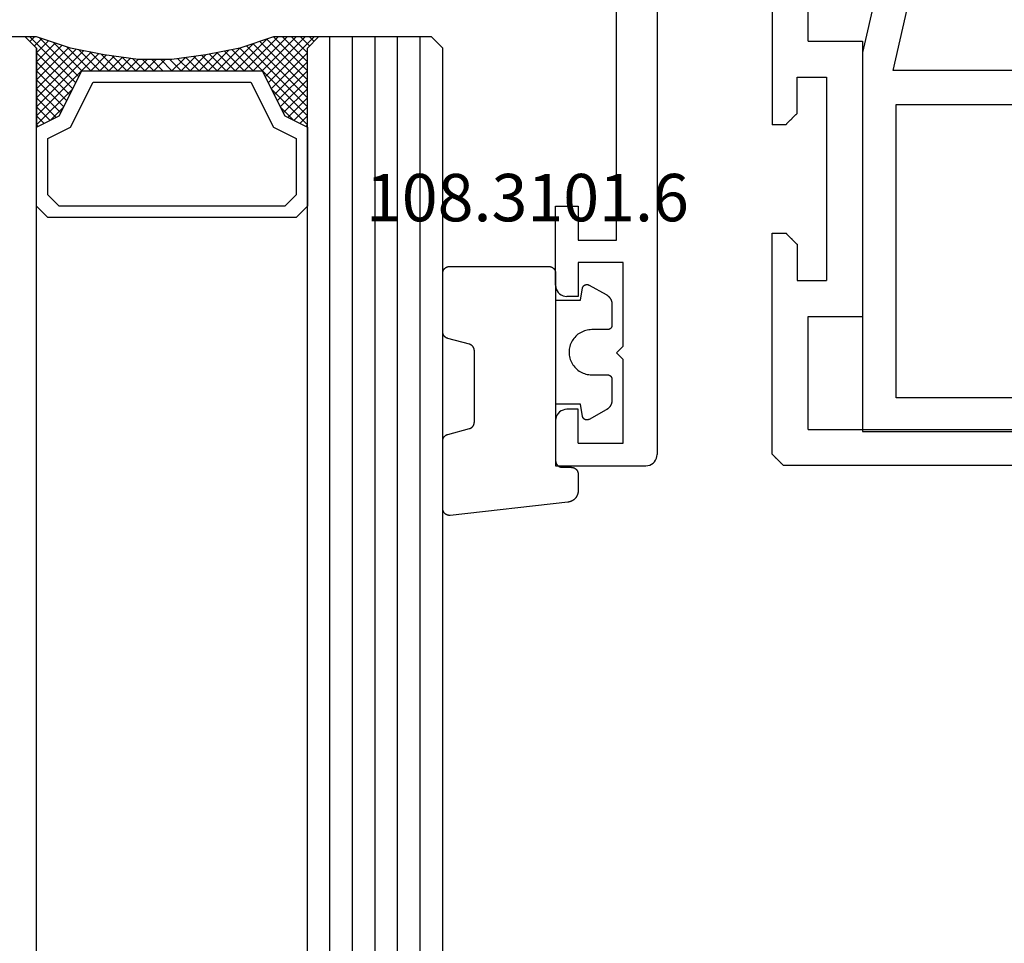
# Model space of a CAD drawing. Units: millimetres. Extents: x 0 to 13491, y -3082 to 2980.
# Drawn here: x 5804 to 5847, y -1095 to -1054 of the extents above; entities that cross this region are included whole.
import ezdxf
from ezdxf.enums import TextEntityAlignment as Align

# ---------------------------------------------------------------- set-up
doc = ezdxf.new("R2010")
doc.units = ezdxf.units.MM
doc.header["$PDMODE"] = 3
doc.header["$PDSIZE"] = -0.5
for name, color, linetype in [('ConDim', 3, 'Continuous'), ('CrossSectionsGlass', 4, 'Continuous'), ('CrossSectionsGums', 1, 'Continuous'), ('CrossSectionsProfils', 7, 'Continuous'), ('CrossSectionsTexts', 3, 'Continuous')]:
    doc.layers.add(name, color=color, linetype=linetype)
doc.styles.get("Standard").update_dxf_attribs({"font": 'complex.shx', "height": 60})
doc.dimstyles.new('Construction', dxfattribs={"dimtxt": 70, "dimasz": 100, "dimexe": 1.25, "dimexo": 0.625, "dimtad": 1, "dimdec": 0, "dimtxsty": 'Standard', "dimcen": 2.5, "dimclrd": 256, "dimclre": 256, "dimadec": 0, "dimazin": 2, "dimtfac": 1, "dimtdec": 4, "dimtofl": 0, "dimtmove": 0, "dimatfit": 3, "dimfxl": 1, "dimtolj": 1, "dimtzin": 0, "dimarcsym": 0})

# ---------------------------------------------------------------- blocks, each defined once
blk = doc.blocks.new('*D254')
at = {"layer": 'ConDim', "lineweight": -2}
for p, q in [((0, -2519.375), (0, -118.75)), ((12000, -2519.375), (12000, -118.75)), ((100, -120), (11900, -120))]:
    blk.add_line(p, q, dxfattribs=at)
at = {"layer": 'ConDim'}
for points in [[(100, -103.333), (100, -136.667), (0, -120)], [(11900, -136.667), (11900, -103.333), (12000, -120)]]:
    blk.add_solid(points, dxfattribs=at)
at = {"layer": 'Defpoints', "color": 0}
for p in [(12000, -120), (0, -2520), (12000, -2520)]:
    blk.add_point(p, dxfattribs=at)
at = {"layer": 'ConDim', "color": 0, "insert": (6000, -89.375), "char_height": 60, "attachment_point": 5}
blk.add_mtext('\\A1;12000', dxfattribs=at)
blk = doc.blocks.new('*D261')
at = {"layer": 'ConDim', "lineweight": -2}
for p, q in [((0.625, -520), (12251.25, -520)), ((12250, -2420), (12250, -620)), ((0.625, -2520), (12251.25, -2520))]:
    blk.add_line(p, q, dxfattribs=at)
at = {"layer": 'ConDim'}
for points in [[(12266.667, -620), (12233.333, -620), (12250, -520)], [(12233.333, -2420), (12266.667, -2420), (12250, -2520)]]:
    blk.add_solid(points, dxfattribs=at)
at = {"layer": 'Defpoints', "color": 0}
for p in [(0, -520), (12250, -520), (0, -2520)]:
    blk.add_point(p, dxfattribs=at)
at = {"layer": 'ConDim', "color": 0, "insert": (12219.375, -1520), "char_height": 60, "attachment_point": 5, "rotation": 90}
blk.add_mtext('\\A1;2000', dxfattribs=at)
blk = doc.blocks.new('42_mm_7', base_point=(1625.245, 0))
at = {"layer": 'CrossSectionsGlass'}
for p, q in [((0.5, 0), (0, -0.5)), ((1645.945, 0), (0.5, 0)), ((0, -0.5), (0, -5.5)), ((1646.445, -1), (0, -1)), ((1646.445, -2), (0, -2)), ((1646.445, -3), (0, -3)), ((1646.445, -4), (0, -4)), ((1646.445, -5), (0, -5)), ((0.5, -6), (0, -5.5)), ((0, -5.7), (2.033, -7.733)), ((0, -5.9), (0.2, -5.7)), ((0, -6.3), (0.4, -5.9)), ((0, -6.7), (0.7, -6)), ((0, -7.1), (1.1, -6)), ((0, -7.5), (1.5, -6)), ((0, -6.1), (1.767, -7.867)), ((0.1, -7.8), (1.9, -6)), ((0.2, -8.1), (2.3, -6)), ((0.3, -8.4), (2.7, -6)), ((0.4, -8.7), (3.1, -6)), ((1645.945, -6), (0.5, -6)), ((0.5, -9), (3.5, -6)), ((0.7, -6), (2.3, -7.6)), ((1.1, -6), (2.567, -7.467)), ((1.5, -6), (2.833, -7.333)), ((1.9, -6), (3.1, -7.2)), ((2.3, -6), (3.367, -7.067)), ((2.3, -7.6), (3.9, -6)), ((2.7, -6), (3.567, -6.867)), ((3.1, -6), (3.7, -6.6)), ((3.5, -6), (3.833, -6.333)), ((3.9, -6), (3.967, -6.067)), ((0, -6.5), (1.5, -8)), ((0, -6.9), (1.5, -8.4)), ((3.1, -7.2), (3.7, -6.6)), ((0, -7.3), (1.5, -8.8)), ((0.1, -7.8), (1.5, -9.2)), ((0.3, -8.4), (1.5, -9.6)), ((0.567, -9.333), (1.5, -8.4)), ((0.5, -9), (1.5, -10)), ((0.633, -9.667), (1.5, -8.8)), ((0.6, -9.5), (1.5, -10.4)), ((0.7, -10), (1.5, -9.2)), ((0.767, -10.333), (1.5, -9.6)), ((0.7, -10), (1.5, -10.8)), ((0.824, -10.676), (1.5, -10)), ((0.871, -11.029), (1.5, -10.4)), ((0.8, -10.5), (1.5, -11.2)), ((0.918, -11.382), (1.5, -10.8)), ((0.862, -10.962), (1.5, -11.6)), ((0.965, -11.735), (1.5, -11.2)), ((0.923, -11.423), (1.5, -12)), ((1, -12.1), (1.5, -11.6)), ((1, -12.5), (1.5, -12)), ((1, -12.3), (1.5, -12.8)), ((1, -12.9), (1.5, -12.4)), ((1, -12.7), (1.5, -13.2)), ((1, -13.3), (1.5, -12.8)), ((0.969, -13.731), (1.5, -13.2)), ((1, -13.1), (1.5, -13.6)), ((1, -13.5), (1.5, -14)), ((0.908, -14.192), (1.5, -13.6)), ((0.953, -13.853), (1.5, -14.4)), ((0.775, -15.125), (1.5, -14.4)), ((0.846, -14.654), (1.5, -14)), ((0.906, -14.206), (1.5, -14.8)), ((0.675, -15.625), (1.5, -14.8)), ((0.859, -14.559), (1.5, -15.2)), ((0.575, -16.125), (1.5, -15.2)), ((0.75, -15.25), (3.5, -18)), ((0.812, -14.912), (1.5, -15.6)), ((0.45, -16.65), (1.5, -15.6)), ((0.683, -15.583), (3.1, -18)), ((0.05, -17.85), (1.767, -16.133)), ((0.25, -17.25), (1.5, -16)), ((0.617, -15.917), (2.7, -18)), ((0, -18.3), (2.033, -16.267)), ((0.475, -16.575), (1.9, -18)), ((0.55, -16.25), (2.3, -18)), ((0.7, -18), (2.3, -16.4)), ((1.1, -18), (2.567, -16.533)), ((2.3, -16.4), (3.9, -18)), ((0.375, -16.875), (1.5, -18)), ((1.5, -18), (2.833, -16.667)), ((1.9, -18), (3.1, -16.8)), ((2.3, -18), (3.367, -16.933)), ((3.1, -16.8), (3.7, -17.4)), ((0.275, -17.175), (1.1, -18)), ((2.7, -18), (3.567, -17.133)), ((3.1, -18), (3.7, -17.4)), ((0.075, -17.775), (0.4, -18.1)), ((0.175, -17.475), (0.7, -18)), ((3.5, -18), (3.833, -17.667)), ((-0.025, -18.075), (0.2, -18.3)), ((0.5, -18), (0, -18.5)), ((1645.945, -18), (0.5, -18)), ((3.9, -18), (3.967, -17.933)), ((0, -18.5), (0, -23.5))]:
    blk.add_line(p, q, dxfattribs=at)
at = {"layer": 'CrossSectionsGlass', "flags": 128}
for points in [[(4, -18), (3.5, -17), (1.5, -16), (1.5, -8), (3.5, -7), (4, -6), (0.5, -6), (0, -5.5), (0, -7.5), (0.5, -9), (0.8, -10.5), (1, -12), (1, -13.5), (0.8, -15), (0.5, -16.5), (0, -18), (0, -18.5), (0.5, -18), (4, -18)], [(7.5, -6), (8, -6.5), (8, -17.5), (7.5, -18), (4, -18), (3.5, -17), (1.5, -16), (1.5, -8), (3.5, -7), (4, -6), (7.5, -6)], [(7, -6.5), (7.5, -7), (7.5, -17), (7, -17.5), (4.5, -17.5), (4, -16.5), (2, -15.5), (2, -8.5), (4, -7.5), (4.5, -6.5), (7, -6.5)]]:
    blk.add_lwpolyline(points, dxfattribs=at)
blk = doc.blocks.new('12_86079_X', base_point=(1445.726, 894.779))
at = {"layer": 'CrossSectionsProfils'}
for p, q in [((1437.171, 969.623), (1437.157, 969.609)), ((1437.185, 969.637), (1437.171, 969.623)), ((1437.198, 969.651), (1437.185, 969.637)), ((1437.212, 969.665), (1437.198, 969.651)), ((1437.226, 969.679), (1437.212, 969.665)), ((1437.226, 969.679), (1447.026, 969.679)), ((1447.026, 969.679), (1447.026, 969.079)), ((1455.126, 969.679), (1451.826, 969.679)), ((1451.826, 969.079), (1451.826, 969.679)), ((1457.526, 969.679), (1455.126, 969.679)), ((1436.74, 969.193), (1436.726, 969.179)), ((1436.754, 969.207), (1436.74, 969.193)), ((1436.768, 969.221), (1436.754, 969.207)), ((1436.782, 969.234), (1436.768, 969.221)), ((1436.796, 969.248), (1436.782, 969.234)), ((1436.81, 969.262), (1436.796, 969.248)), ((1436.823, 969.276), (1436.81, 969.262)), ((1436.837, 969.29), (1436.823, 969.276)), ((1436.851, 969.304), (1436.837, 969.29)), ((1436.865, 969.318), (1436.851, 969.304)), ((1436.879, 969.332), (1436.865, 969.318)), ((1436.893, 969.346), (1436.879, 969.332)), ((1436.907, 969.359), (1436.893, 969.346)), ((1436.921, 969.373), (1436.907, 969.359)), ((1436.935, 969.387), (1436.921, 969.373)), ((1436.948, 969.401), (1436.935, 969.387)), ((1436.962, 969.415), (1436.948, 969.401)), ((1436.976, 969.429), (1436.962, 969.415)), ((1436.99, 969.443), (1436.976, 969.429)), ((1437.004, 969.457), (1436.99, 969.443)), ((1437.018, 969.471), (1437.004, 969.457)), ((1437.032, 969.484), (1437.018, 969.471)), ((1437.046, 969.498), (1437.032, 969.484)), ((1437.06, 969.512), (1437.046, 969.498)), ((1437.073, 969.526), (1437.06, 969.512)), ((1437.087, 969.54), (1437.073, 969.526)), ((1437.101, 969.554), (1437.087, 969.54)), ((1437.115, 969.568), (1437.101, 969.554)), ((1437.129, 969.582), (1437.115, 969.568)), ((1437.143, 969.596), (1437.129, 969.582)), ((1437.157, 969.609), (1437.143, 969.596)), ((1436.726, 891.179), (1436.726, 969.179)), ((1446.679, 968.732), (1446.693, 968.746)), ((1446.693, 968.746), (1446.707, 968.759)), ((1446.707, 968.759), (1446.721, 968.773)), ((1446.721, 968.773), (1446.735, 968.787)), ((1446.735, 968.787), (1446.748, 968.801)), ((1446.748, 968.801), (1446.762, 968.815)), ((1446.762, 968.815), (1446.776, 968.829)), ((1446.776, 968.829), (1446.79, 968.843)), ((1446.79, 968.843), (1446.804, 968.857)), ((1446.804, 968.857), (1446.818, 968.871)), ((1446.818, 968.871), (1446.832, 968.884)), ((1446.832, 968.884), (1446.846, 968.898)), ((1446.846, 968.898), (1446.86, 968.912)), ((1446.86, 968.912), (1446.873, 968.926)), ((1446.873, 968.926), (1446.887, 968.94)), ((1446.887, 968.94), (1446.901, 968.954)), ((1446.901, 968.954), (1446.915, 968.968)), ((1446.915, 968.968), (1446.929, 968.982)), ((1446.929, 968.982), (1446.943, 968.996)), ((1446.943, 968.996), (1446.957, 969.009)), ((1446.957, 969.009), (1446.971, 969.023)), ((1446.971, 969.023), (1446.985, 969.037)), ((1446.985, 969.037), (1446.998, 969.051)), ((1446.998, 969.051), (1447.012, 969.065)), ((1447.012, 969.065), (1447.026, 969.079)), ((1451.826, 969.079), (1451.84, 969.065)), ((1451.84, 969.065), (1451.854, 969.051)), ((1451.854, 969.051), (1451.868, 969.037)), ((1451.868, 969.037), (1451.882, 969.023)), ((1451.882, 969.023), (1451.896, 969.009)), ((1451.896, 969.009), (1451.91, 968.996)), ((1451.91, 968.996), (1451.923, 968.982)), ((1451.923, 968.982), (1451.937, 968.968)), ((1451.937, 968.968), (1451.951, 968.954)), ((1451.951, 968.954), (1451.965, 968.94)), ((1451.965, 968.94), (1451.979, 968.926)), ((1451.979, 968.926), (1451.993, 968.912)), ((1451.993, 968.912), (1452.007, 968.898)), ((1452.007, 968.898), (1452.021, 968.884)), ((1452.021, 968.884), (1452.035, 968.871)), ((1452.035, 968.871), (1452.048, 968.857)), ((1452.048, 968.857), (1452.062, 968.843)), ((1452.062, 968.843), (1452.076, 968.829)), ((1452.076, 968.829), (1452.09, 968.815)), ((1452.09, 968.815), (1452.104, 968.801)), ((1452.104, 968.801), (1452.118, 968.787)), ((1452.118, 968.787), (1452.132, 968.773)), ((1452.132, 968.773), (1452.146, 968.759)), ((1452.146, 968.759), (1452.16, 968.746)), ((1452.16, 968.746), (1452.173, 968.732)), ((1444.926, 968.579), (1444.926, 967.279)), ((1446.526, 968.579), (1444.926, 968.579)), ((1446.526, 968.579), (1446.54, 968.593)), ((1446.54, 968.593), (1446.554, 968.607)), ((1446.554, 968.607), (1446.568, 968.621)), ((1446.568, 968.621), (1446.582, 968.634)), ((1446.582, 968.634), (1446.596, 968.648)), ((1446.596, 968.648), (1446.61, 968.662)), ((1446.61, 968.662), (1446.623, 968.676)), ((1446.623, 968.676), (1446.637, 968.69)), ((1446.637, 968.69), (1446.651, 968.704)), ((1446.651, 968.704), (1446.665, 968.718)), ((1446.665, 968.718), (1446.679, 968.732)), ((1452.173, 968.732), (1452.187, 968.718)), ((1452.187, 968.718), (1452.201, 968.704)), ((1452.201, 968.704), (1452.215, 968.69)), ((1452.215, 968.69), (1452.229, 968.676)), ((1452.229, 968.676), (1452.243, 968.662)), ((1452.243, 968.662), (1452.257, 968.648)), ((1452.257, 968.648), (1452.271, 968.634)), ((1452.271, 968.634), (1452.285, 968.621)), ((1452.285, 968.621), (1452.298, 968.607)), ((1452.298, 968.607), (1452.312, 968.593)), ((1452.312, 968.593), (1452.326, 968.579)), ((1452.326, 968.579), (1453.926, 968.579)), ((1453.926, 968.579), (1453.926, 967.279)), ((1438.326, 968.079), (1443.326, 968.079)), ((1438.326, 968.079), (1438.326, 892.279)), ((1443.326, 968.079), (1443.326, 965.679)), ((1455.526, 968.079), (1455.526, 965.679)), ((1455.526, 968.079), (1456.863, 968.079)), ((1453.926, 967.279), (1444.926, 967.279)), ((1455.526, 965.679), (1443.326, 965.679))]:
    blk.add_line(p, q, dxfattribs=at)
blk = doc.blocks.new('107_2503_6', base_point=(2759.542, 1421.642))
at = {"layer": 'CrossSectionsProfils'}
for p, q in [((2773.342, 1439.142), (2756.542, 1439.142)), ((2756.542, 1439.142), (2756.542, 1424.142)), ((2778.142, 1438.042), (2773.342, 1439.142)), ((2758.042, 1431.642), (2758.042, 1437.642)), ((2758.042, 1437.642), (2771.042, 1437.642)), ((2771.042, 1437.642), (2771.042, 1431.642)), ((2772.542, 1431.642), (2772.542, 1437.785)), ((2772.542, 1437.785), (2778.011, 1436.542))]:
    blk.add_line(p, q, dxfattribs=at)
blk = doc.blocks.new('12_37103_X', base_point=(128.01, 1028.997))
at = {"layer": 'CrossSectionsProfils'}
for p, q in [((24.51, 1033.497), (24.51, 1029.497)), ((26.51, 1033.497), (24.51, 1033.497)), ((26.596, 1033.489), (26.51, 1033.497)), ((26.681, 1033.467), (26.596, 1033.489)), ((26.76, 1033.43), (26.681, 1033.467)), ((26.831, 1033.38), (26.76, 1033.43)), ((26.893, 1033.318), (26.831, 1033.38)), ((32.188, 1033.38), (32.126, 1033.318)), ((32.26, 1033.43), (32.188, 1033.38)), ((32.338, 1033.467), (32.26, 1033.43)), ((32.423, 1033.489), (32.338, 1033.467)), ((32.51, 1033.497), (32.423, 1033.489)), ((32.51, 1033.497), (36.01, 1033.497)), ((36.01, 1033.497), (36.01, 1032.497)), ((26.943, 1033.247), (26.893, 1033.318)), ((26.979, 1033.168), (26.943, 1033.247)), ((27.002, 1033.084), (26.979, 1033.168)), ((27.01, 1032.997), (27.002, 1033.084)), ((27.01, 1032.497), (27.01, 1032.997)), ((32.017, 1033.084), (32.01, 1032.997)), ((32.01, 1032.497), (32.01, 1032.997)), ((32.04, 1033.168), (32.017, 1033.084)), ((32.077, 1033.247), (32.04, 1033.168)), ((32.126, 1033.318), (32.077, 1033.247)), ((25.51, 1032.497), (27.01, 1032.497)), ((25.51, 1032.497), (25.51, 1030.497)), ((33.51, 1032.497), (32.01, 1032.497)), ((33.51, 1030.497), (33.51, 1032.497)), ((36.01, 1032.497), (34.51, 1032.497)), ((34.51, 1032.497), (34.51, 1030.797)), ((29.51, 1030.797), (29.21, 1030.497)), ((29.51, 1030.797), (29.81, 1030.497)), ((34.51, 1030.797), (54.01, 1030.797)), ((25.51, 1030.497), (29.21, 1030.497)), ((29.81, 1030.497), (33.51, 1030.497)), ((24.51, 1029.497), (24.517, 1029.41)), ((24.517, 1029.41), (24.54, 1029.326)), ((24.54, 1029.326), (24.577, 1029.247)), ((24.577, 1029.247), (24.626, 1029.175)), ((24.626, 1029.175), (24.688, 1029.114)), ((24.688, 1029.114), (24.76, 1029.064)), ((24.76, 1029.064), (24.838, 1029.027)), ((24.838, 1029.027), (24.923, 1029.004)), ((24.923, 1029.004), (25.01, 1028.997)), ((127.51, 1028.997), (25.01, 1028.997))]:
    blk.add_line(p, q, dxfattribs=at)
blk = doc.blocks.new('108_3101_6_TEXT_15', base_point=(5827.5, 1945.845))
at = {"layer": 'CrossSectionsTexts'}
blk.add_text('108.3101.6', height=2.1, dxfattribs=at).set_placement((5826.25, 1956.774), align=Align.CENTER)
blk = doc.blocks.new('108_3101_6', base_point=(2474.62, 645.667))
at = {"layer": 'CrossSectionsGums', "color": 252, "true_color": 0x848484, "flags": 128}
for points in [[(2479.62, 637.038), (2479.62, 637.029), (2479.619, 637.019), (2479.618, 637.009), (2479.617, 636.999), (2479.616, 636.99), (2479.614, 636.98), (2479.612, 636.97), (2479.61, 636.961), (2479.607, 636.951), (2479.604, 636.942), (2479.601, 636.933), (2479.597, 636.924), (2479.593, 636.915), (2479.589, 636.906), (2479.584, 636.897), (2479.58, 636.888), (2479.575, 636.88), (2479.569, 636.872), (2479.564, 636.864), (2479.558, 636.856), (2479.552, 636.848), (2479.545, 636.841), (2479.539, 636.833), (2479.532, 636.826), (2479.525, 636.82), (2479.518, 636.813), (2479.51, 636.807), (2479.502, 636.8), (2479.495, 636.795), (2479.486, 636.789), (2479.478, 636.784), (2479.47, 636.779), (2479.461, 636.774), (2479.452, 636.769), (2479.444, 636.765), (2479.435, 636.761), (2479.425, 636.758), (2479.416, 636.754), (2479.407, 636.751), (2479.397, 636.749), (2479.388, 636.746), (2479.378, 636.744), (2479.369, 636.742), (2479.359, 636.741), (2479.349, 636.74), (2479.339, 636.739), (2479.33, 636.739), (2479.32, 636.738), (2479.32, 636.738), (2474.92, 636.738), (2474.91, 636.739), (2474.9, 636.739), (2474.89, 636.74), (2474.881, 636.741), (2474.871, 636.742), (2474.861, 636.744), (2474.852, 636.746), (2474.842, 636.749), (2474.833, 636.751), (2474.823, 636.754), (2474.814, 636.758), (2474.805, 636.761), (2474.796, 636.765), (2474.787, 636.769), (2474.778, 636.774), (2474.77, 636.779), (2474.761, 636.784), (2474.753, 636.789), (2474.745, 636.795), (2474.737, 636.8), (2474.729, 636.807), (2474.722, 636.813), (2474.715, 636.82), (2474.708, 636.826), (2474.701, 636.833), (2474.694, 636.841), (2474.688, 636.848), (2474.682, 636.856), (2474.676, 636.864), (2474.67, 636.872), (2474.665, 636.88), (2474.66, 636.888), (2474.655, 636.897), (2474.651, 636.906), (2474.647, 636.915), (2474.643, 636.924), (2474.639, 636.933), (2474.636, 636.942), (2474.633, 636.951), (2474.63, 636.961), (2474.628, 636.97), (2474.626, 636.98), (2474.624, 636.99), (2474.622, 636.999), (2474.621, 637.009), (2474.62, 637.019), (2474.62, 637.029), (2474.62, 637.038), (2474.62, 637.038), (2474.62, 645.338), (2474.62, 645.348), (2474.619, 645.358), (2474.618, 645.368), (2474.617, 645.378), (2474.616, 645.387), (2474.614, 645.397), (2474.612, 645.407), (2474.61, 645.416), (2474.607, 645.426), (2474.604, 645.435), (2474.601, 645.444), (2474.597, 645.453), (2474.593, 645.462), (2474.589, 645.471), (2474.584, 645.48), (2474.58, 645.488), (2474.575, 645.497), (2474.569, 645.505), (2474.564, 645.513), (2474.558, 645.521), (2474.552, 645.529), (2474.545, 645.536), (2474.539, 645.544), (2474.532, 645.551), (2474.525, 645.557), (2474.518, 645.564), (2474.51, 645.57), (2474.502, 645.576), (2474.495, 645.582), (2474.486, 645.588), (2474.478, 645.593), (2474.47, 645.598), (2474.461, 645.603), (2474.452, 645.608), (2474.444, 645.612), (2474.435, 645.616), (2474.425, 645.619), (2474.416, 645.623), (2474.407, 645.626), (2474.397, 645.628), (2474.388, 645.631), (2474.378, 645.633), (2474.369, 645.634), (2474.359, 645.636), (2474.349, 645.637), (2474.339, 645.638), (2474.33, 645.638), (2474.32, 645.638), (2474.32, 645.638), (2473.92, 645.638), (2473.91, 645.639), (2473.9, 645.639), (2473.89, 645.64), (2473.881, 645.641), (2473.871, 645.642), (2473.861, 645.644), (2473.852, 645.646), (2473.842, 645.649), (2473.833, 645.651), (2473.823, 645.654), (2473.814, 645.658), (2473.805, 645.661), (2473.796, 645.665), (2473.787, 645.669), (2473.778, 645.674), (2473.77, 645.679), (2473.761, 645.684), (2473.753, 645.689), (2473.745, 645.695), (2473.737, 645.7), (2473.729, 645.707), (2473.722, 645.713), (2473.715, 645.72), (2473.708, 645.726), (2473.701, 645.733), (2473.694, 645.741), (2473.688, 645.748), (2473.682, 645.756), (2473.676, 645.764), (2473.67, 645.772), (2473.665, 645.78), (2473.66, 645.788), (2473.655, 645.797), (2473.651, 645.806), (2473.647, 645.815), (2473.643, 645.824), (2473.639, 645.833), (2473.636, 645.842), (2473.633, 645.851), (2473.63, 645.861), (2473.628, 645.87), (2473.626, 645.88), (2473.624, 645.89), (2473.622, 645.899), (2473.621, 645.909), (2473.62, 645.919), (2473.62, 645.929), (2473.62, 645.938), (2473.62, 645.938), (2473.62, 646.68), (2473.62, 646.696), (2473.621, 646.711), (2473.622, 646.727), (2473.624, 646.742), (2473.626, 646.757), (2473.628, 646.773), (2473.631, 646.788), (2473.635, 646.803), (2473.639, 646.818), (2473.643, 646.832), (2473.648, 646.847), (2473.654, 646.862), (2473.66, 646.876), (2473.666, 646.89), (2473.673, 646.904), (2473.68, 646.918), (2473.687, 646.931), (2473.695, 646.944), (2473.704, 646.957), (2473.712, 646.97), (2473.721, 646.983), (2473.731, 646.995), (2473.741, 647.007), (2473.751, 647.018), (2473.762, 647.029), (2473.773, 647.04), (2473.784, 647.051), (2473.796, 647.061), (2473.808, 647.071), (2473.82, 647.08), (2473.832, 647.089), (2473.845, 647.098), (2473.858, 647.106), (2473.871, 647.114), (2473.885, 647.122), (2473.899, 647.129), (2473.913, 647.135), (2473.927, 647.142), (2473.941, 647.147), (2473.956, 647.153), (2473.97, 647.157), (2473.985, 647.162), (2474, 647.166), (2474.015, 647.169), (2474.03, 647.172), (2474.046, 647.175), (2474.061, 647.177), (2474.076, 647.178), (2474.076, 647.178), (2479.294, 647.766), (2479.304, 647.767), (2479.314, 647.767), (2479.325, 647.767), (2479.335, 647.767), (2479.345, 647.766), (2479.356, 647.765), (2479.366, 647.764), (2479.376, 647.762), (2479.386, 647.76), (2479.396, 647.757), (2479.406, 647.755), (2479.416, 647.751), (2479.426, 647.748), (2479.436, 647.744), (2479.445, 647.74), (2479.454, 647.735), (2479.464, 647.731), (2479.473, 647.725), (2479.481, 647.72), (2479.49, 647.714), (2479.498, 647.708), (2479.507, 647.702), (2479.515, 647.695), (2479.522, 647.688), (2479.53, 647.681), (2479.537, 647.674), (2479.544, 647.666), (2479.551, 647.658), (2479.557, 647.65), (2479.564, 647.642), (2479.57, 647.633), (2479.575, 647.625), (2479.58, 647.616), (2479.585, 647.607), (2479.59, 647.597), (2479.594, 647.588), (2479.598, 647.579), (2479.602, 647.569), (2479.605, 647.559), (2479.608, 647.549), (2479.611, 647.539), (2479.613, 647.529), (2479.615, 647.519), (2479.617, 647.509), (2479.618, 647.498), (2479.619, 647.488), (2479.62, 647.478), (2479.62, 647.467), (2479.62, 647.467), (2479.62, 644.469), (2479.62, 644.461), (2479.619, 644.452), (2479.619, 644.444), (2479.618, 644.436), (2479.617, 644.428), (2479.616, 644.42), (2479.614, 644.412), (2479.613, 644.404), (2479.611, 644.396), (2479.609, 644.388), (2479.606, 644.38), (2479.604, 644.372), (2479.601, 644.365), (2479.598, 644.357), (2479.595, 644.349), (2479.592, 644.342), (2479.588, 644.335), (2479.584, 644.327), (2479.58, 644.32), (2479.576, 644.313), (2479.572, 644.306), (2479.567, 644.299), (2479.563, 644.293), (2479.558, 644.286), (2479.553, 644.28), (2479.547, 644.273), (2479.542, 644.267), (2479.536, 644.261), (2479.531, 644.255), (2479.525, 644.25), (2479.519, 644.244), (2479.513, 644.239), (2479.506, 644.234), (2479.5, 644.229), (2479.493, 644.224), (2479.486, 644.219), (2479.48, 644.215), (2479.473, 644.211), (2479.466, 644.206), (2479.458, 644.203), (2479.451, 644.199), (2479.444, 644.195), (2479.436, 644.192), (2479.429, 644.189), (2479.421, 644.186), (2479.413, 644.184), (2479.405, 644.181), (2479.397, 644.179), (2479.397, 644.179), (2478.442, 643.923), (2478.434, 643.921), (2478.426, 643.918), (2478.419, 643.916), (2478.411, 643.913), (2478.403, 643.91), (2478.396, 643.906), (2478.389, 643.903), (2478.381, 643.899), (2478.374, 643.895), (2478.367, 643.891), (2478.36, 643.887), (2478.353, 643.883), (2478.346, 643.878), (2478.34, 643.873), (2478.333, 643.868), (2478.327, 643.863), (2478.321, 643.858), (2478.315, 643.852), (2478.309, 643.846), (2478.303, 643.841), (2478.297, 643.835), (2478.292, 643.828), (2478.287, 643.822), (2478.282, 643.816), (2478.277, 643.809), (2478.272, 643.803), (2478.268, 643.796), (2478.263, 643.789), (2478.259, 643.782), (2478.255, 643.775), (2478.251, 643.767), (2478.248, 643.76), (2478.245, 643.752), (2478.241, 643.745), (2478.238, 643.737), (2478.236, 643.73), (2478.233, 643.722), (2478.231, 643.714), (2478.229, 643.706), (2478.227, 643.698), (2478.225, 643.69), (2478.224, 643.682), (2478.223, 643.674), (2478.222, 643.666), (2478.221, 643.658), (2478.22, 643.65), (2478.22, 643.641), (2478.22, 643.633), (2478.22, 643.633), (2478.22, 640.473), (2478.22, 640.464), (2478.22, 640.456), (2478.221, 640.448), (2478.222, 640.44), (2478.223, 640.432), (2478.224, 640.424), (2478.225, 640.416), (2478.227, 640.408), (2478.229, 640.4), (2478.231, 640.392), (2478.233, 640.384), (2478.236, 640.376), (2478.238, 640.368), (2478.241, 640.361), (2478.245, 640.353), (2478.248, 640.346), (2478.251, 640.338), (2478.255, 640.331), (2478.259, 640.324), (2478.263, 640.317), (2478.268, 640.31), (2478.272, 640.303), (2478.277, 640.297), (2478.282, 640.29), (2478.287, 640.284), (2478.292, 640.277), (2478.297, 640.271), (2478.303, 640.265), (2478.309, 640.259), (2478.315, 640.254), (2478.321, 640.248), (2478.327, 640.243), (2478.333, 640.238), (2478.34, 640.233), (2478.346, 640.228), (2478.353, 640.223), (2478.36, 640.219), (2478.367, 640.214), (2478.374, 640.21), (2478.381, 640.206), (2478.389, 640.203), (2478.396, 640.199), (2478.403, 640.196), (2478.411, 640.193), (2478.419, 640.19), (2478.426, 640.187), (2478.434, 640.185), (2478.442, 640.183), (2478.442, 640.183), (2479.397, 639.927), (2479.405, 639.925), (2479.413, 639.922), (2479.421, 639.92), (2479.429, 639.917), (2479.436, 639.914), (2479.444, 639.91), (2479.451, 639.907), (2479.458, 639.903), (2479.466, 639.899), (2479.473, 639.895), (2479.48, 639.891), (2479.486, 639.887), (2479.493, 639.882), (2479.5, 639.877), (2479.506, 639.872), (2479.513, 639.867), (2479.519, 639.862), (2479.525, 639.856), (2479.531, 639.85), (2479.536, 639.845), (2479.542, 639.839), (2479.547, 639.832), (2479.553, 639.826), (2479.558, 639.82), (2479.563, 639.813), (2479.567, 639.806), (2479.572, 639.8), (2479.576, 639.793), (2479.58, 639.786), (2479.584, 639.778), (2479.588, 639.771), (2479.592, 639.764), (2479.595, 639.756), (2479.598, 639.749), (2479.601, 639.741), (2479.604, 639.733), (2479.606, 639.726), (2479.609, 639.718), (2479.611, 639.71), (2479.613, 639.702), (2479.614, 639.694), (2479.616, 639.686), (2479.617, 639.678), (2479.618, 639.67), (2479.619, 639.662), (2479.619, 639.653), (2479.62, 639.645), (2479.62, 639.637), (2479.62, 639.637), (2479.62, 637.038)], [(2474.62, 638.238), (2473.52, 638.238), (2473.426, 637.687), (2473.423, 637.679), (2473.421, 637.672), (2473.418, 637.665), (2473.416, 637.658), (2473.412, 637.651), (2473.409, 637.645), (2473.405, 637.638), (2473.401, 637.632), (2473.397, 637.625), (2473.393, 637.619), (2473.388, 637.613), (2473.383, 637.607), (2473.378, 637.602), (2473.373, 637.596), (2473.367, 637.591), (2473.362, 637.586), (2473.356, 637.581), (2473.35, 637.577), (2473.344, 637.572), (2473.337, 637.568), (2473.331, 637.564), (2473.324, 637.561), (2473.317, 637.557), (2473.31, 637.554), (2473.303, 637.552), (2473.296, 637.549), (2473.289, 637.547), (2473.282, 637.545), (2473.274, 637.543), (2473.267, 637.542), (2473.26, 637.54), (2473.252, 637.539), (2473.244, 637.539), (2473.237, 637.539), (2473.229, 637.539), (2473.222, 637.539), (2473.214, 637.539), (2473.207, 637.54), (2473.199, 637.541), (2473.192, 637.543), (2473.184, 637.544), (2473.177, 637.546), (2473.17, 637.548), (2473.163, 637.551), (2473.156, 637.554), (2473.149, 637.557), (2473.142, 637.56), (2473.135, 637.564), (2473.135, 637.564), (2472.377, 637.985), (2472.367, 637.99), (2472.358, 637.996), (2472.349, 638.002), (2472.339, 638.008), (2472.33, 638.014), (2472.321, 638.021), (2472.312, 638.027), (2472.304, 638.034), (2472.295, 638.041), (2472.287, 638.049), (2472.279, 638.056), (2472.271, 638.064), (2472.263, 638.072), (2472.255, 638.08), (2472.248, 638.088), (2472.24, 638.096), (2472.233, 638.105), (2472.226, 638.113), (2472.22, 638.122), (2472.213, 638.131), (2472.207, 638.14), (2472.201, 638.149), (2472.195, 638.159), (2472.189, 638.168), (2472.183, 638.178), (2472.178, 638.187), (2472.173, 638.197), (2472.168, 638.207), (2472.163, 638.217), (2472.159, 638.227), (2472.155, 638.238), (2472.151, 638.248), (2472.147, 638.259), (2472.144, 638.269), (2472.14, 638.28), (2472.137, 638.29), (2472.135, 638.301), (2472.132, 638.312), (2472.13, 638.323), (2472.128, 638.334), (2472.126, 638.344), (2472.124, 638.355), (2472.123, 638.366), (2472.122, 638.377), (2472.121, 638.389), (2472.12, 638.4), (2472.12, 638.411), (2472.12, 638.422), (2472.12, 638.422), (2472.12, 639.338), (2472.12, 639.345), (2472.12, 639.352), (2472.121, 639.358), (2472.121, 639.365), (2472.122, 639.371), (2472.124, 639.378), (2472.125, 639.384), (2472.127, 639.39), (2472.128, 639.397), (2472.13, 639.403), (2472.133, 639.409), (2472.135, 639.415), (2472.138, 639.421), (2472.14, 639.427), (2472.143, 639.433), (2472.147, 639.438), (2472.15, 639.444), (2472.153, 639.45), (2472.157, 639.455), (2472.161, 639.46), (2472.165, 639.465), (2472.169, 639.47), (2472.174, 639.475), (2472.178, 639.48), (2472.183, 639.484), (2472.188, 639.489), (2472.193, 639.493), (2472.198, 639.497), (2472.203, 639.501), (2472.209, 639.505), (2472.214, 639.508), (2472.22, 639.512), (2472.226, 639.515), (2472.231, 639.518), (2472.237, 639.521), (2472.243, 639.523), (2472.249, 639.526), (2472.255, 639.528), (2472.262, 639.53), (2472.268, 639.532), (2472.274, 639.533), (2472.281, 639.535), (2472.287, 639.536), (2472.294, 639.537), (2472.3, 639.538), (2472.307, 639.538), (2472.313, 639.538), (2472.32, 639.538), (2472.32, 639.538), (2473.02, 639.538), (2473.085, 639.541), (2473.15, 639.547), (2473.215, 639.558), (2473.279, 639.573), (2473.341, 639.592), (2473.402, 639.615), (2473.462, 639.642), (2473.52, 639.672), (2473.575, 639.707), (2473.629, 639.745), (2473.679, 639.787), (2473.727, 639.831), (2473.772, 639.879), (2473.813, 639.93), (2473.851, 639.983), (2473.886, 640.038), (2473.917, 640.096), (2473.944, 640.156), (2473.967, 640.217), (2473.986, 640.28), (2474.001, 640.343), (2474.011, 640.408), (2474.018, 640.473), (2474.02, 640.538), (2474.018, 640.604), (2474.011, 640.669), (2474.001, 640.734), (2473.986, 640.797), (2473.967, 640.86), (2473.944, 640.921), (2473.917, 640.981), (2473.886, 641.038), (2473.851, 641.094), (2473.813, 641.147), (2473.772, 641.198), (2473.727, 641.246), (2473.679, 641.29), (2473.629, 641.332), (2473.575, 641.37), (2473.52, 641.405), (2473.462, 641.435), (2473.402, 641.462), (2473.341, 641.485), (2473.279, 641.504), (2473.215, 641.519), (2473.15, 641.53), (2473.085, 641.536), (2473.02, 641.538), (2473.02, 641.538), (2472.32, 641.538), (2472.313, 641.539), (2472.307, 641.539), (2472.3, 641.539), (2472.294, 641.54), (2472.287, 641.541), (2472.281, 641.542), (2472.274, 641.544), (2472.268, 641.545), (2472.262, 641.547), (2472.255, 641.549), (2472.249, 641.551), (2472.243, 641.554), (2472.237, 641.556), (2472.231, 641.559), (2472.226, 641.562), (2472.22, 641.565), (2472.214, 641.569), (2472.209, 641.572), (2472.203, 641.576), (2472.198, 641.58), (2472.193, 641.584), (2472.188, 641.588), (2472.183, 641.593), (2472.178, 641.597), (2472.174, 641.602), (2472.169, 641.607), (2472.165, 641.612), (2472.161, 641.617), (2472.157, 641.622), (2472.153, 641.627), (2472.15, 641.633), (2472.147, 641.638), (2472.143, 641.644), (2472.14, 641.65), (2472.138, 641.656), (2472.135, 641.662), (2472.133, 641.668), (2472.13, 641.674), (2472.128, 641.68), (2472.127, 641.687), (2472.125, 641.693), (2472.124, 641.699), (2472.122, 641.706), (2472.121, 641.712), (2472.121, 641.719), (2472.12, 641.725), (2472.12, 641.732), (2472.12, 641.738), (2472.12, 641.738), (2472.12, 642.655), (2472.12, 642.666), (2472.12, 642.677), (2472.121, 642.688), (2472.122, 642.7), (2472.123, 642.711), (2472.124, 642.722), (2472.126, 642.733), (2472.128, 642.743), (2472.13, 642.754), (2472.132, 642.765), (2472.135, 642.776), (2472.137, 642.787), (2472.14, 642.797), (2472.144, 642.808), (2472.147, 642.818), (2472.151, 642.829), (2472.155, 642.839), (2472.159, 642.849), (2472.163, 642.86), (2472.168, 642.87), (2472.173, 642.88), (2472.178, 642.89), (2472.183, 642.899), (2472.189, 642.909), (2472.195, 642.918), (2472.201, 642.928), (2472.207, 642.937), (2472.213, 642.946), (2472.22, 642.955), (2472.226, 642.964), (2472.233, 642.972), (2472.24, 642.981), (2472.248, 642.989), (2472.255, 642.997), (2472.263, 643.005), (2472.271, 643.013), (2472.279, 643.021), (2472.287, 643.028), (2472.295, 643.036), (2472.304, 643.043), (2472.312, 643.05), (2472.321, 643.056), (2472.33, 643.063), (2472.339, 643.069), (2472.349, 643.075), (2472.358, 643.081), (2472.367, 643.087), (2472.377, 643.092), (2472.377, 643.092), (2473.135, 643.513), (2473.142, 643.517), (2473.149, 643.52), (2473.156, 643.523), (2473.163, 643.526), (2473.17, 643.528), (2473.177, 643.531), (2473.184, 643.533), (2473.192, 643.534), (2473.199, 643.536), (2473.207, 643.537), (2473.214, 643.538), (2473.222, 643.538), (2473.229, 643.538), (2473.237, 643.538), (2473.244, 643.538), (2473.252, 643.538), (2473.26, 643.537), (2473.267, 643.535), (2473.274, 643.534), (2473.282, 643.532), (2473.289, 643.53), (2473.296, 643.528), (2473.303, 643.525), (2473.31, 643.523), (2473.317, 643.52), (2473.324, 643.516), (2473.331, 643.513), (2473.337, 643.509), (2473.344, 643.505), (2473.35, 643.5), (2473.356, 643.496), (2473.362, 643.491), (2473.367, 643.486), (2473.373, 643.481), (2473.378, 643.475), (2473.383, 643.47), (2473.388, 643.464), (2473.393, 643.458), (2473.397, 643.452), (2473.401, 643.445), (2473.405, 643.439), (2473.409, 643.432), (2473.412, 643.426), (2473.416, 643.419), (2473.418, 643.412), (2473.421, 643.405), (2473.423, 643.398), (2473.426, 643.39), (2473.426, 643.39), (2473.52, 642.838), (2474.62, 642.838)]]:
    blk.add_lwpolyline(points, dxfattribs=at)
blk = doc.blocks.new('CS_5HORL1')
at = {"layer": 'CrossSectionsGlass', "rotation": 270}
blk.add_blockref('42_mm_7', (5822.5, 339.7), dxfattribs=at)
at = {"layer": 'CrossSectionsGums', "rotation": 180}
blk.add_blockref('108_3101_6', (5827.5, 1945.845), dxfattribs=at)
at = {"layer": 'CrossSectionsProfils'}
for name, p, rotation in [('12_37103_X', (5832, 2049.445), 90), ('107_2503_6', (5858.600002, 1950.455), 89.99999999999999), ('12_86079_X', (5912, 1954.955), 90)]:
    blk.add_blockref(name, p, dxfattribs=dict(at, rotation=rotation))
at = {"layer": 'CrossSectionsTexts'}
blk.add_blockref('108_3101_6_TEXT_15', (5827.5, 1945.845), dxfattribs=at)

msp = doc.modelspace()

# ---------------------------------------------------------------- block references
msp.add_blockref('CS_5HORL1', (0, -3020))
at = {"layer": 'CrossSectionsGlass', "rotation": 270}
msp.add_blockref('42_mm_7', (5822.5, -2680.3), dxfattribs=at)
at = {"layer": 'CrossSectionsGums', "rotation": 180}
msp.add_blockref('108_3101_6', (5827.5, -1074.155), dxfattribs=at)
at = {"layer": 'CrossSectionsProfils'}
for name, p, rotation in [('12_37103_X', (5832, -970.555), 90), ('107_2503_6', (5858.6, -1069.545), 89.99999999999999), ('12_86079_X', (5912, -1065.045), 90)]:
    msp.add_blockref(name, p, dxfattribs=dict(at, rotation=rotation))
at = {"layer": 'CrossSectionsTexts'}
msp.add_blockref('108_3101_6_TEXT_15', (5827.5, -1074.155), dxfattribs=at)

# ---------------------------------------------------------------- dimensions: what is measured, and where the dimension line sits
at = {"layer": 'ConDim'}
dim = msp.add_linear_dim(base=(12000, -120), p1=(0, -2520), p2=(12000, -2520), text='12000', dimstyle='Construction', override={"dimpost": '<>'}, dxfattribs=at)
dim.commit()
dim.dimension.update_dxf_attribs({"geometry": '*D254', "text_midpoint": (6000, -120), "dimtype": 160})
dim = msp.add_linear_dim(base=(12250, -520), p1=(0, -2520), p2=(0, -520), angle=90, text='2000', dimstyle='Construction', override={"dimpost": '<>'}, dxfattribs=at)
dim.commit()
dim.dimension.update_dxf_attribs({"geometry": '*D261', "text_midpoint": (12250, -1520), "dimtype": 160})

doc.saveas('drawing.dxf')
